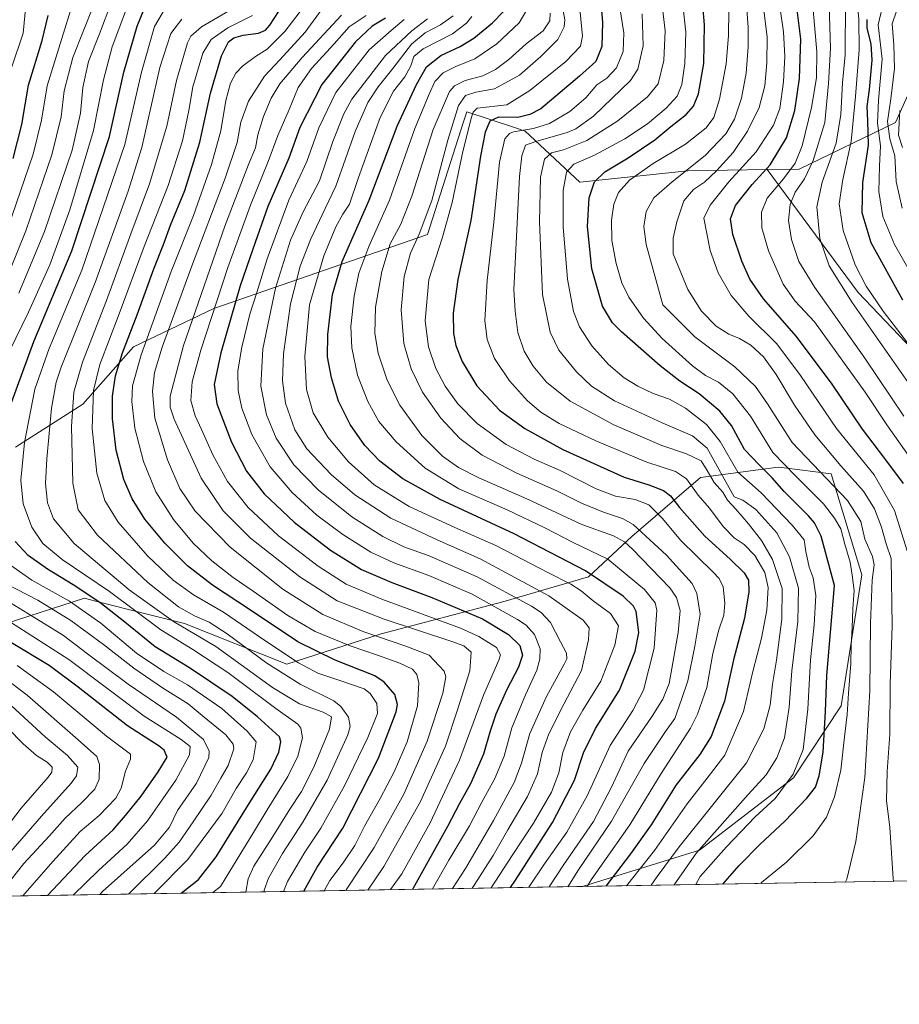
# Model space of a CAD drawing. Units: metres. Extents: x 613618 to 617049, y 4768705 to 4771076.
# Drawn here: x 616184 to 616530, y 4768705 to 4769092 of the extents above; entities that cross this region are included whole.
import ezdxf

# ---------------------------------------------------------------- set-up
doc = ezdxf.new("R2010")
doc.units = ezdxf.units.M
doc.header["$MEASUREMENT"] = 0
for name, color, linetype, lineweight in [('Arbolado forestal CxS', 92, 'Continuous', 0), ('Comarca CxS', 21, 'Continuous', 0), ('Comunidad Autónoma CxS', 142, 'Continuous', 0), ('Curva de nivel maestra', 30, 'Continuous', 30), ('Curva de nivel normal', 30, 'Continuous', 0), ('Espacio natural protegido CxS', 121, 'Continuous', 0), ('Matorral CxS', 135, 'Continuous', 0), ('Municipio CxS', 4, 'Continuous', 0), ('Pastizal CxS', 92, 'Continuous', 0), ('Provincia CxS', 1, 'Continuous', 0)]:
    doc.layers.add(name, color=color, linetype=linetype, lineweight=lineweight)

# ---------------------------------------------------------------- blocks, each defined once
blk = doc.blocks.new('*U8')
at = {"layer": 'Arbolado forestal CxS', "color": 92, "linetype": 'Continuous', "lineweight": 0}
for points in [[(616546.6609, 4769091.4989, 1074.0555), (616528.8309, 4769051.8593, 1062.6933), (616491.0027, 4769033.5197, 1030.5799), (616478.3055, 4769033.3327, 1023.5645), (616447.2001, 4769032.8739, 1008.6122), (616404.7216, 4769028.4383, 997.1683), (616383.1083, 4769048.4787, 978.6268), (616378.9409, 4769049.8681, 976.82), (616360.2001, 4769056.1155, 966.6698), (616358.7924, 4769051.7323, 966.8688), (616344.702, 4769007.8657, 965.7189), (616260.6811, 4768978.6849, 918.6662), (616229.155, 4768963.6119, 900.9913), (616209.1674, 4768941.0893, 891.7138), (616182.7465, 4768924.1875, 877.5676)], [(616170.395, 4768852.0219, 849.7808), (616209.7819, 4768864.6767, 873.9384), (616212.1832, 4768864.0665, 874.5004), (616214.7413, 4768863.4163, 875.2697), (616233.9169, 4768858.5449, 881.8475), (616249.1721, 4768854.6693, 886.9063), (616289.41, 4768838.7485, 893.53), (616326.5352, 4768850.6141, 912.0045), (616374.3618, 4768863.2683, 932.484), (616408.1215, 4768873.1105, 949.0037), (616425.1877, 4768889.0161, 962.4826), (616452.0872, 4768912.1729, 982.2689), (616482.6317, 4768916.2453, 1003.8164), (616485.038, 4768915.9489, 1004.7912), (616503.5615, 4768913.6679, 1011.8193), (616515.5771, 4768873.8343, 1006.729), (616507.4465, 4768822.2703, 1002.7456), (616488.7389, 4768793.9391, 994.4786), (616451.7685, 4768765.5609, 988.6692), (616405.7725, 4768751.2689, 967.6806), (615183.036, 4768730.6367, 941.3501)]]:
    blk.add_polyline3d(points, dxfattribs=at)

msp = doc.modelspace()

# ---------------------------------------------------------------- linework, layer by layer
at = {"layer": 'Arbolado forestal CxS', "color": 92, "linetype": 'Continuous', "lineweight": 0, "extrusion": (-0.479978, -0.008099, 0.877243), "elevation": -333634.2102, "flags": 128}
msp.add_lwpolyline([(-4757672.9993, 611703.7869), (-4757672.9993, 611190.7664)], dxfattribs=at)
at = {"layer": 'Arbolado forestal CxS', "color": 92, "linetype": 'Continuous', "lineweight": 0}
for points in [[(616502.4283, 4769204.5127, 1048.9677), (616490.4781, 4769177.3109, 1038.2118), (616512.4305, 4769142.4449, 1047.5167), (616520.715, 4769159.5191, 1057.2251), (616525.978, 4769161.7105, 1061.3288), (616537.5951, 4769166.5481, 1070.0591), (616541.1622, 4769159.4171, 1071.7381), (616541.3005, 4769159.1401, 1071.8114), (616551.6622, 4769138.4269, 1076.1834), (616546.6609, 4769091.4989, 1074.0555), (616528.8309, 4769051.8593, 1062.6933), (616491.0027, 4769033.5197, 1030.5799), (616478.3055, 4769033.3327, 1023.5645)], [(616478.3055, 4769033.3327, 1023.5645), (616447.2001, 4769032.8739, 1008.6122), (616404.7216, 4769028.4383, 997.1683), (616383.1083, 4769048.4787, 978.6268), (616378.9409, 4769049.8681, 976.82), (616360.2001, 4769056.1155, 966.6698), (616358.7924, 4769051.7323, 966.8688), (616344.702, 4769007.8657, 965.7189), (616260.6811, 4768978.6849, 918.6662), (616229.155, 4768963.6119, 900.9913), (616209.1674, 4768941.0893, 891.7138), (616182.7465, 4768924.1875, 877.5676)], [(616170.395, 4768852.0219, 849.7808), (616209.7819, 4768864.6767, 873.9384), (616212.1832, 4768864.0665, 874.5004), (616214.7413, 4768863.4163, 875.2697), (616233.9169, 4768858.5449, 881.8475), (616249.1721, 4768854.6693, 886.9063), (616289.41, 4768838.7485, 893.53), (616326.5352, 4768850.6141, 912.0045), (616374.3618, 4768863.2683, 932.484), (616408.1215, 4768873.1105, 949.0037), (616425.1877, 4768889.0161, 962.4826), (616452.0872, 4768912.1729, 982.2689), (616482.6317, 4768916.2453, 1003.8164), (616485.038, 4768915.9489, 1004.7912), (616503.5615, 4768913.6679, 1011.8193), (616515.5771, 4768873.8343, 1006.729), (616507.4465, 4768822.2703, 1002.7456), (616488.7389, 4768793.9391, 994.4786), (616451.7685, 4768765.5609, 988.6692), (616405.7729, 4768751.269, 967.6808)]]:
    msp.add_polyline3d(points, dxfattribs=at)
at = {"layer": 'Comarca CxS', "color": 21, "linetype": 'Continuous', "lineweight": 0}
msp.add_3dface([(617049.44, 4768762.13), (613656.6, 4768704.88), (613618.08, 4771018.44), (617009.75, 4771075.7)], dxfattribs=at)
at = {"layer": 'Comunidad Autónoma CxS', "color": 142, "linetype": 'Continuous', "lineweight": 0}
msp.add_3dface([(617049.44, 4768762.13), (613656.6, 4768704.88), (613618.08, 4771018.44), (617009.75, 4771075.7)], dxfattribs=at)
at = {"layer": 'Curva de nivel maestra', "color": 30, "linetype": 'Continuous', "lineweight": 30, "flags": 128}
for points, elevation in [([(616180.96, 4768941.3701), (616189.93, 4768965.7001), (616204.86, 4769001.3701), (616219.65, 4769046.4001), (616225.36, 4769071.7401), (616230.53, 4769089.8101), (616234.36, 4769099.1001)], 875), ([(616296.0697, 4768749.418), (616301.38, 4768758.8001), (616311.51, 4768774.1901), (616325.48, 4768801.7101), (616332.44, 4768819.9701), (616333, 4768822.8501), (616331.91, 4768826.7301), (616327.68, 4768831.6401), (616324.02, 4768834.1801), (616308.42, 4768840.2501), (616293.77, 4768847.5301), (616275.1, 4768859.9401), (616260.12, 4768869.7601), (616250.29, 4768877.4801), (616241.42, 4768886.3001), (616233.6, 4768895.8101), (616228.54, 4768903.8401), (616225.32, 4768911.3401), (616222.28, 4768922.9101), (616220.82, 4768935.2501), (616220.87, 4768944.1501), (616222.08, 4768952.1501), (616224.84, 4768961.3001), (616230.5, 4768976.1801), (616237.08, 4768994.2801), (616240.87, 4769003.9001), (616243.72, 4769011.4901), (616249.33, 4769025.1801), (616255.24, 4769044.1701), (616259.39, 4769063.4901), (616263.68, 4769078.1601), (616266.44, 4769083.6601), (616268.56, 4769085.2001), (616272.22, 4769086.2001), (616278.34, 4769087.0201), (616281.02, 4769088.2501), (616282.68, 4769090.1201), (616289.62, 4769100.7801)], 900), ([(616412.8, 4769100.6001), (616413.63, 4769091.3501), (616413.34, 4769081.7401), (616410.94, 4769075.9301), (616404.51, 4769070.1301), (616389.33, 4769057.3001), (616384.96, 4769055.0001), (616380.24, 4769053.8001), (616372.65, 4769053.9601), (616369.32, 4769052.4101), (616367.44, 4769048.0801), (616365.59, 4769038.6301), (616361.74, 4769013.2701), (616356.73, 4768990.1501), (616354.88, 4768976.8201), (616354.98, 4768968.8801), (616355.9, 4768964.1401), (616358.37, 4768957.8701), (616364.19, 4768948.3201), (616373.02, 4768938.7401), (616382.99, 4768931.4501), (616398.01, 4768923.1601), (616422.15, 4768912.3001), (616431.76, 4768909.2401), (616437.58, 4768907.0701), (616440.35, 4768905.0301), (616443.87, 4768900.3401), (616453.81, 4768889.0401), (616463.8, 4768880.0501), (616469.35, 4768874.7001), (616471, 4768871.8201), (616471.18, 4768867.2101), (616469.46, 4768856.8201), (616465.12, 4768840.4701), (616461.58, 4768824.1401), (616456.35, 4768810.2301), (616451.92, 4768803.1601), (616442.63, 4768791.2301), (616432.69, 4768775.5401), (616424.62, 4768764.0801), (616414.9143, 4768751.4234)], 975), ([(616377.4562, 4768750.7913), (616379.43, 4768753.7001), (616393.96, 4768776.4701), (616402.52, 4768793.1401), (616406.1, 4768803.8101), (616410.8, 4768813.4701), (616420.34, 4768828.4801), (616426.46, 4768843.8501), (616427.84, 4768851.2101), (616426.79, 4768859.4601), (616425.78, 4768861.5701), (616421.71, 4768865.5101), (616406.86, 4768875.4001), (616378.8, 4768889.9601), (616349.7, 4768903.5301), (616335.06, 4768911.7001), (616326.06, 4768918.6301), (616320.13, 4768924.7501), (616314.32, 4768932.9801), (616309.73, 4768942.2201), (616306.96, 4768951.4601), (616305.48, 4768959.6501), (616305.58, 4768968.4101), (616307.33, 4768984.1401), (616311.21, 4768997.1501), (616321.8, 4769021.3801), (616332.78, 4769050.4101), (616340.47, 4769066.7801), (616344.36, 4769073.8501), (616349.98, 4769078.1901), (616357.67, 4769081.8401), (616362.92, 4769085.0801), (616370.36, 4769091.1001), (616374.59, 4769095.5501)], 950), ([(616460.9061, 4768752.1994), (616467.33, 4768759.5001), (616475.66, 4768767.8701), (616485.33, 4768776.9001), (616494.02, 4768786.0201), (616497.32, 4768790.3401), (616498.8, 4768794.8101), (616500.34, 4768804.1401), (616501.34, 4768820.1401), (616501.9, 4768834.3101), (616504.89, 4768869.7001), (616499.66, 4768889.1501), (616496.97, 4768894.4101), (616494.67, 4768897.1501), (616485.07, 4768906.7301), (616480.36, 4768912.0501), (616475.26, 4768917.1801), (616469.44, 4768923.2401), (616464.33, 4768932.6801), (616459.69, 4768938.3201), (616451.58, 4768945.0901), (616444.02, 4768950.1001), (616436.26, 4768956.0801), (616421.01, 4768969.4601), (616417.55, 4768973.0601), (616413.58, 4768979.6101), (616409.46, 4768994.2801), (616407.63, 4769010.9001), (616408.34, 4769022.2001), (616410.41, 4769028.5501), (616414.48, 4769032.4701), (616423.66, 4769038.0001), (616434.13, 4769045.0401), (616440.53, 4769050.2801), (616446.49, 4769055.0001), (616449.44, 4769058.3701), (616451.41, 4769063.1601), (616453.47, 4769075.1601), (616453.73, 4769090.2701), (616453.02, 4769097.8901)], 1000), ([(616531.94, 4768909.8001), (616524.66, 4768919.7001), (616515.9, 4768931.1701), (616503.89, 4768948.9201), (616489.93, 4768967.6201), (616476.94, 4768982.4901), (616471.55, 4768990.1801), (616468.46, 4768997.3201), (616464.92, 4769007.7801), (616463.9, 4769013.9801), (616465.87, 4769019.1601), (616472.52, 4769027.4901), (616479.49, 4769035.1601), (616485.95, 4769045.8501), (616489.24, 4769056.5801), (616491.12, 4769069.1801), (616491.65, 4769084.6901), (616490.15, 4769096.2001)], 1025), ([(616181.77, 4769037.6601), (616185.13, 4769051.0801), (616187.8, 4769066.5201), (616193.12, 4769084.1001), (616195.53, 4769094.0001)], 850), ([(616328.18, 4769092.9201), (616322.96, 4769089.8301), (616316.37, 4769083.5701), (616303.18, 4769066.8101), (616294.58, 4769049.9001), (616290.18, 4769037.8301), (616281.97, 4769018.8801), (616275.99, 4769002.0301), (616271.09, 4768987.6501), (616263.48, 4768961.2801), (616260.86, 4768948.8401), (616261.93, 4768941.2101), (616267.63, 4768926.1201), (616273.58, 4768914.7401), (616280.54, 4768905.7001), (616292.34, 4768894.6001), (616306.64, 4768883.5401), (616318.74, 4768876.0001), (616330.69, 4768870.8501), (616346.51, 4768865.0001), (616366.38, 4768856.5301), (616376.66, 4768850.4301), (616381.06, 4768846.1401), (616382.1, 4768842.2401), (616380.55, 4768837.5901), (616375.86, 4768828.5101), (616371.68, 4768819.1101), (616369.26, 4768811.9101), (616366.8, 4768803.3501), (616361.69, 4768791.6801), (616357.33, 4768783.8501), (616352.68, 4768774.8101), (616338.98, 4768750.3201), (616338.847, 4768750.1398)], 925), ([(616517.59, 4769092.4201), (616517.56, 4769089.0501), (616519.11, 4769082.8701), (616519.51, 4769076.3701), (616518.48, 4769064.9301), (616517.51, 4769058.1401), (616517.79, 4769052.5701), (616518.12, 4769042.9501), (616515.85, 4769028.2301), (616515.64, 4769016.4601), (616519.17, 4769004.6601), (616531.66, 4768982.1401)], 1050), ([(616247.9059, 4768748.6053), (616254.65, 4768753.9601), (616261.62, 4768762.9701), (616275.27, 4768784.9301), (616283.18, 4768797.4701), (616286.33, 4768804.1401), (616287.07, 4768808.1401), (616286.56, 4768810.1401), (616277.84, 4768817.9601), (616267.92, 4768826.0701), (616251.17, 4768837.3401), (616237.68, 4768845.5101), (616225.75, 4768855.2401), (616215.82, 4768862.9801), (616205.42, 4768870.0101), (616195.29, 4768876.0501), (616187.72, 4768881.5401), (616182.62, 4768887.0201)], 875), ([(616195.2616, 4768747.717), (616210.07, 4768763.4701), (616221.08, 4768773.5601), (616225.92, 4768779.1701), (616232.13, 4768786.7901), (616238.78, 4768796.4001), (616242.3, 4768802.1001), (616241.18, 4768804.9401), (616239.25, 4768806.4901), (616226.73, 4768814.4701), (616207.34, 4768829.7301), (616195.94, 4768838.1601), (616181.15, 4768847.1601)], 850), ([(616195.2614, 4768747.7168), (616195.2616, 4768747.717)], 850)]:
    msp.add_lwpolyline(points, dxfattribs=dict(at, elevation=elevation))
at = {"layer": 'Curva de nivel normal', "color": 30, "linetype": 'Continuous', "lineweight": 0, "flags": 128}
for points, elevation in [([(616411.58, 4769287.78), (616438.88, 4769267.49), (616462.54, 4769251.71), (616480.83, 4769240.33), (616487.14, 4769235.31), (616490.8, 4769229.57), (616493.93, 4769218.16), (616497.79, 4769190.56), (616503.09, 4769160.42), (616509.68, 4769134.38), (616513.46, 4769112.98), (616514.08, 4769103.78), (616513.74, 4769099.51), (616514.4, 4769092.55), (616514.61, 4769080.44), (616513.11, 4769062.16), (616511.45, 4769044.42), (616508.15, 4769029.49), (616506.67, 4769019.86), (616508.31, 4769009.32), (616513.03, 4768995.85), (616517.3, 4768987.45), (616524.06, 4768977.64), (616536.2, 4768961.72)], 1045), ([(616528.0555, 4768753.3324), (616527.87, 4768754.43), (616526.62, 4768774.41), (616525.36, 4768785.06), (616525.58, 4768796.49), (616526.66, 4768811.14), (616526.77, 4768830.9), (616527.48, 4768853.76), (616527.14, 4768880.28), (616525.23, 4768886.05), (616523.33, 4768892.58), (616520.65, 4768899.85), (616516.27, 4768906.84), (616507.28, 4768916.76), (616497.11, 4768928.93), (616489.1, 4768940.6), (616481.88, 4768952.75), (616476.86, 4768959.7), (616471.93, 4768964.25), (616467.42, 4768966.89), (616463.23, 4768968.54), (616458.31, 4768971.8), (616452.59, 4768977.6), (616447.16, 4768986.16), (616441.35, 4769000.17), (616441.45, 4769006.4), (616442.81, 4769012.82), (616445.58, 4769021.1), (616449.41, 4769025.58), (616453.74, 4769028.43), (616458.41, 4769032.81), (616464.97, 4769040.09), (616470.63, 4769048.48), (616475.16, 4769057.83), (616477.41, 4769066.33), (616478.29, 4769075.4), (616478.34, 4769085.5), (616475.41, 4769110.08)], 1015), ([(616184.04, 4768984.74), (616194.05, 4769009.01), (616204.96, 4769041.06), (616208.31, 4769055.56), (616209.12, 4769065.63), (616211.46, 4769075.91), (616215.76, 4769086.79), (616220.65, 4769099.63)], 865), ([(616304.0574, 4768749.5525), (616306.34, 4768753.56), (616311.62, 4768760.6), (616316.23, 4768767.37), (616320.02, 4768775.03), (616326.14, 4768785.81), (616331.62, 4768796.39), (616336.74, 4768808.18), (616340.87, 4768822.35), (616341.36, 4768831.34), (616340.52, 4768834.67), (616338.84, 4768836.81), (616333.86, 4768839.06), (616325.1, 4768842.32), (616314.28, 4768846), (616300.51, 4768851.62), (616289.77, 4768857.88), (616276.21, 4768867.48), (616268.31, 4768872.87), (616259.88, 4768879.41), (616252.61, 4768886.36), (616244.84, 4768895.68), (616237.93, 4768906.51), (616233.02, 4768918.51), (616229.69, 4768931.61), (616228.46, 4768942.1), (616228.67, 4768948.3), (616232.14, 4768960.41), (616243.93, 4768993.19), (616252.7, 4769015.28), (616259.74, 4769035.32), (616263.4, 4769048.66), (616265.37, 4769060.58), (616267.32, 4769067.42), (616269.32, 4769071.28), (616272.01, 4769074.02), (616277.09, 4769077.81), (616281.74, 4769080.74), (616288.67, 4769087.7), (616298.99, 4769101.29)], 905), ([(616399.8986, 4768751.1697), (616404.1, 4768757.86), (616417.12, 4768776.93), (616430.03, 4768799.69), (616438.36, 4768812.23), (616441.99, 4768817.33), (616444.73, 4768824.81), (616447.17, 4768832.14), (616449.9, 4768845.79), (616452.04, 4768858.36), (616450.71, 4768866.57), (616448.85, 4768870.49), (616438.8, 4768881.68), (616425.66, 4768893.7), (616421.45, 4768896.02), (616414, 4768898.52), (616405.33, 4768902.04), (616395.63, 4768906.9), (616379.85, 4768913.89), (616366.28, 4768920.98), (616357.46, 4768927.53), (616350.04, 4768935.57), (616342.85, 4768945.75), (616338.28, 4768954.96), (616335.51, 4768964.9), (616334.4, 4768978.14), (616335.52, 4768991.27), (616338.12, 4769000.44), (616341.54, 4769007.9), (616346.41, 4769021.25), (616352.76, 4769044.93), (616356.99, 4769058.59), (616359.65, 4769062.53), (616363.83, 4769063.76), (616371.05, 4769065.12), (616380.98, 4769070.49), (616389.36, 4769077.83), (616396.05, 4769084.49), (616398.48, 4769089.56), (616398.75, 4769092.33), (616397.33, 4769100.16)], 965), ([(616404.46, 4769099.29), (616405.68, 4769085.91), (616404.92, 4769081.88), (616399.12, 4769075.85), (616385.07, 4769064.42), (616375.99, 4769058.83), (616364.35, 4769057.46), (616362.71, 4769055.9), (616362.08, 4769054.01), (616358.72, 4769040.49), (616354.51, 4769020.46), (616350.62, 4769006.71), (616345.28, 4768990.14), (616343.8, 4768973.81), (616345.1, 4768963.6), (616347.97, 4768955.13), (616351.66, 4768948.16), (616356.73, 4768941.16), (616364.25, 4768933.46), (616375.65, 4768925.22), (616386.73, 4768919.45), (616396.98, 4768914.96), (616411.1, 4768907.67), (616418.74, 4768904.82), (616426.46, 4768903.54), (616431.76, 4768901.48), (616437.17, 4768895.99), (616444.34, 4768887.49), (616457.09, 4768874.9), (616459.46, 4768872.39), (616461.09, 4768869.14), (616461.76, 4768862.79), (616461.3, 4768857.95), (616459.3, 4768852.3), (616456.98, 4768842.92), (616454.58, 4768829.59), (616450.96, 4768819.07), (616448.16, 4768813.49), (616436.66, 4768795.67), (616424.35, 4768775.55), (616409.08, 4768753.88), (616407.5491, 4768751.2988)], 970), ([(616419.47, 4769102.88), (616422.01, 4769087.18), (616421.71, 4769079.76), (616419.13, 4769073.33), (616415.33, 4769069.33), (616411.33, 4769066.69), (616407, 4769061.6), (616400.76, 4769056.18), (616392.72, 4769051.44), (616386.42, 4769049.5), (616378.63, 4769048.15), (616376.99, 4769047.52), (616375.19, 4769045.49), (616373.12, 4769036.32), (616370.79, 4769012.62), (616368.19, 4768989.74), (616367.33, 4768974), (616368.22, 4768966.43), (616371.05, 4768958.99), (616376.96, 4768950.22), (616384.06, 4768942.34), (616389.34, 4768937.83), (616396.52, 4768933.5), (616410.97, 4768926.56), (616431.03, 4768918.25), (616442.25, 4768914.54), (616446.57, 4768911.72), (616451.21, 4768905.17), (616455.68, 4768900.06), (616461, 4768892.94), (616465.35, 4768888.48), (616469.36, 4768885.8), (616473.58, 4768881.48), (616477.51, 4768874.76), (616478.8, 4768868.96), (616478.21, 4768859.97), (616476.19, 4768848.96), (616472.78, 4768835.82), (616469.08, 4768820.1), (616461.72, 4768802.89), (616454.83, 4768793.88), (616446.96, 4768783.81), (616434.06, 4768765.47), (616422.9812, 4768751.5592)], 980), ([(616436.7, 4769101.52), (616438.3, 4769087.99), (616437.76, 4769076.33), (616435.46, 4769067.16), (616431.33, 4769061.96), (616419.62, 4769052.51), (616407.49, 4769044.86), (616398.29, 4769041.17), (616393.52, 4769039.96), (616390.72, 4769037.47), (616389.26, 4769030.36), (616388.83, 4769012.79), (616390.02, 4768984.15), (616392.96, 4768969.32), (616396.42, 4768962.26), (616403.39, 4768953.74), (616409.31, 4768948.12), (616418.3, 4768942.31), (616437.08, 4768933.65), (616448.99, 4768928.54), (616454.77, 4768923.79), (616465.33, 4768904.52), (616468.76, 4768903.27), (616473.95, 4768899.54), (616482.11, 4768890.35), (616487.16, 4768880.94), (616490.7, 4768868.68), (616490.41, 4768855.46), (616488.11, 4768836.05), (616487.03, 4768821.86), (616485.21, 4768809.68), (616482.23, 4768801.86), (616477.92, 4768795.14), (616470.87, 4768787.47), (616450.53, 4768764.45), (616441.7953, 4768751.8767)], 990), ([(616533.5, 4768883.31), (616528.47, 4768899.2), (616520.4, 4768913.2), (616505.67, 4768931.49), (616491.5, 4768952.35), (616482.2, 4768964.82), (616471.16, 4768975.68), (616464.26, 4768983.75), (616459.1, 4768992.78), (616455.96, 4769001.52), (616453.42, 4769014.24), (616455.95, 4769019.35), (616463.25, 4769028.47), (616474.08, 4769040.29), (616480.89, 4769050.82), (616483.31, 4769057.45), (616484.78, 4769067.84), (616485.34, 4769077.91), (616484.78, 4769087.52), (616482.78, 4769101.22)], 1020), ([(616496.19, 4769099.27), (616497.84, 4769079.71), (616497.72, 4769069.47), (616495.84, 4769057.83), (616492.16, 4769042.66), (616489.32, 4769035.84), (616484.73, 4769029.78), (616478.43, 4769022.14), (616476.17, 4769016.54), (616476.27, 4769010.42), (616478.88, 4769001.37), (616484.71, 4768988.2), (616489.43, 4768981.58), (616496.96, 4768973.44), (616516.88, 4768945.78), (616525.41, 4768932.97), (616534.83, 4768919.57)], 1030), ([(616502.6, 4769102.16), (616503.28, 4769081.13), (616502.55, 4769067.2), (616501, 4769051.93), (616496.52, 4769036.88), (616493.02, 4769029.77), (616489.33, 4769024.45), (616487.4, 4769019.68), (616486.8, 4769013.3), (616487.99, 4769005.88), (616490.77, 4768997.18), (616497.06, 4768986.94), (616516.72, 4768959.2), (616532.17, 4768936.31)], 1035), ([(616534.76, 4768948.22), (616511.75, 4768981.02), (616502.78, 4768995.52), (616499.1, 4769006.25), (616497.86, 4769018.75), (616499.99, 4769028.39), (616505.52, 4769043.71), (616507.4, 4769055.05), (616507.99, 4769067.52), (616509.09, 4769078.52), (616509.19, 4769099.48)], 1040), ([(616524.31, 4769099.74), (616522.09, 4769090.37), (616523.62, 4769076.78), (616522.18, 4769060.66), (616521.82, 4769051.56), (616522.97, 4769042.68), (616522.52, 4769034.66), (616522.32, 4769024.72), (616523.86, 4769014.91), (616528.41, 4769003.82), (616544.06, 4768976.63)], 1055), ([(616177.23, 4768985.52), (616186.79, 4769009.25), (616197.04, 4769039.2), (616200.65, 4769054.1), (616201.78, 4769064.36), (616205.3, 4769077.48), (616213.44, 4769097.95)], 860), ([(616179.7, 4769010.32), (616189.66, 4769039.4), (616192.97, 4769052.79), (616195.2, 4769066.37), (616200.87, 4769084.89), (616205, 4769098.06)], 855), ([(616180.34, 4768961.85), (616187.83, 4768977.3), (616196.26, 4768995.85), (616204.07, 4769017.48), (616213.44, 4769048.8), (616217.28, 4769068.71), (616220.77, 4769081.69), (616226.5, 4769097.05)], 870), ([(616181.23, 4769073.74), (616185.66, 4769087), (616186.77, 4769097.95)], 845), ([(616260.3019, 4768748.8142), (616263.33, 4768751.24), (616269.85, 4768761.98), (616275.86, 4768771.81), (616281.69, 4768781.47), (616289.76, 4768794.47), (616293.7, 4768802.47), (616295.54, 4768809.7), (616294.92, 4768813.6), (616293.81, 4768815.15), (616285.06, 4768821.22), (616266.25, 4768835.4), (616252.43, 4768844.49), (616239.85, 4768852.28), (616219.65, 4768867.38), (616201.05, 4768879.89), (616193.38, 4768886.22), (616189.13, 4768892.66), (616185.73, 4768901.78), (616184.82, 4768911.15), (616186.22, 4768926), (616190.32, 4768946.9), (616196, 4768963), (616208.81, 4768993.74), (616225.75, 4769043.17), (616232.32, 4769071.75), (616237.41, 4769089.7), (616241.73, 4769097.01)], 880), ([(616280.493, 4768749.1549), (616280.56, 4768749.82), (616282.2, 4768754.57), (616287.75, 4768764.26), (616295.67, 4768776.5), (616305.28, 4768793.06), (616313.36, 4768810.98), (616314.33, 4768814.25), (616313.73, 4768817.91), (616310.71, 4768822.08), (616307.88, 4768824.36), (616294.72, 4768830.87), (616281.5, 4768839.08), (616265.92, 4768850.62), (616258.91, 4768855.2), (616253.08, 4768857.75), (616246.84, 4768861.33), (616234.7, 4768870.86), (616214.98, 4768889.49), (616207.28, 4768899.51), (616205.19, 4768909.91), (616204.68, 4768932.2), (616205.69, 4768945.71), (616209.1, 4768957.57), (616218.52, 4768981.8), (616228.12, 4769008.02), (616235.41, 4769027.69), (616242.26, 4769050.44), (616245.96, 4769068.47), (616250.35, 4769083.2), (616251.62, 4769085.85), (616255.89, 4769089.47), (616268.42, 4769096.84)], 890), ([(616312.6483, 4768749.6975), (616312.99, 4768750.26), (616323.77, 4768766.56), (616335.39, 4768787.62), (616344.61, 4768808.47), (616350.74, 4768827.38), (616351.92, 4768833.76), (616351.32, 4768835.94), (616345.36, 4768842.28), (616336.22, 4768845.78), (616319.75, 4768851.44), (616303.55, 4768858.25), (616287.89, 4768868.26), (616267.15, 4768884.75), (616253.35, 4768898.9), (616247.3, 4768907.84), (616242.42, 4768919.13), (616237.54, 4768935.53), (616236.57, 4768946.02), (616237.38, 4768953.48), (616240.45, 4768963.48), (616251.9, 4768995.03), (616265.14, 4769030), (616269.86, 4769044.04), (616271.32, 4769052.03), (616274.28, 4769060.22), (616280.65, 4769070.18), (616286.65, 4769076.54), (616296.65, 4769087.4), (616304.32, 4769098.1)], 910), ([(616383.82, 4769096.26), (616380.83, 4769091.16), (616371.98, 4769082.88), (616363.36, 4769077), (616355.89, 4769073.95), (616350.91, 4769071.39), (616347.61, 4769068.06), (616345.42, 4769063.08), (616339.77, 4769049.48), (616329.8, 4769021.37), (616321.71, 4769003.14), (616317.77, 4768992.58), (616315.88, 4768983.53), (616314.63, 4768971.58), (616315.02, 4768963.15), (616317.26, 4768952.39), (616321.24, 4768942.1), (616325.63, 4768934.18), (616332.46, 4768926.24), (616343.89, 4768915.87), (616357.1, 4768907.77), (616376.04, 4768899.49), (616390.9, 4768892.35), (616402.03, 4768886.57), (616415.74, 4768880.06), (616430.16, 4768868.11), (616434.33, 4768862.92), (616434.98, 4768860.03), (616433.91, 4768845), (616429.69, 4768828.56), (616425.54, 4768820.44), (616416.62, 4768806.67), (616407.54, 4768786.94), (616399.59, 4768772.67), (616390.77, 4768760.17), (616384.6269, 4768750.912)], 955), ([(616450.3571, 4768752.0212), (616452.06, 4768755.17), (616462.4, 4768766.81), (616473.59, 4768778.59), (616481.53, 4768785.93), (616488.57, 4768795.5), (616492.51, 4768805.11), (616494.4, 4768821.05), (616495.45, 4768840.47), (616496.84, 4768854.23), (616497.5, 4768865.7), (616496.47, 4768872.68), (616494.93, 4768876.92), (616493.56, 4768883.12), (616492.88, 4768887.62), (616488.23, 4768893.38), (616475.99, 4768906.15), (616466.81, 4768914.3), (616459.83, 4768926.32), (616454.56, 4768933.08), (616446.21, 4768939.5), (616439.94, 4768942.95), (616433.47, 4768945.26), (616427.43, 4768948.08), (616422.09, 4768951.46), (616415.96, 4768956.62), (616409.44, 4768964.02), (616404.58, 4768971.45), (616402.21, 4768977.48), (616399.81, 4768990.24), (616398.16, 4769010.82), (616398.18, 4769025.08), (616399.44, 4769032.38), (616402.36, 4769035.44), (616410.47, 4769039.08), (616422.36, 4769045.4), (616431.33, 4769051.41), (616438.66, 4769057.56), (616442.9, 4769062.31), (616444.76, 4769066.88), (616445.99, 4769075.16), (616446.36, 4769087.49), (616445.2, 4769098.16)], 995), ([(616463.24, 4769095.94), (616463.2, 4769086.16), (616462.26, 4769075), (616459.56, 4769061.03), (616457.33, 4769053.8), (616454.33, 4769049.75), (616446.21, 4769043.42), (616433.5, 4769035.72), (616424.22, 4769029.22), (616419.83, 4769024.29), (616418.06, 4769019.75), (616417.1, 4769013.47), (616417.28, 4769005.51), (616418.92, 4768996.42), (616421.17, 4768988.82), (616424.01, 4768983.15), (616429.75, 4768974.84), (616437.11, 4768966.89), (616449.04, 4768956.17), (616454.14, 4768952.29), (616459.22, 4768949.71), (616464.92, 4768945.08), (616471.81, 4768936.3), (616480.66, 4768921.99), (616489.46, 4768912.78), (616500.59, 4768901.82), (616504.9, 4768896.21), (616507.35, 4768892.04), (616508.96, 4768885.89), (616511.02, 4768878.89), (616511.84, 4768873.77), (616512.59, 4768867.68), (616512.1, 4768860.57), (616511.83, 4768852.98), (616511.4, 4768846.21), (616511.29, 4768838.96), (616510.38, 4768827.31), (616509.88, 4768818.89), (616508.76, 4768810.2), (616507.33, 4768797.04), (616504.86, 4768786.47), (616501.66, 4768778.47), (616496.48, 4768771.14), (616486.02, 4768760.81), (616476.2, 4768752.75), (616475.9287, 4768752.4527)], 1005), ([(616470.34, 4769096.31), (616470.84, 4769089.38), (616470.93, 4769081.6), (616470.15, 4769071.36), (616468.22, 4769061.44), (616465.46, 4769053.22), (616462.14, 4769047.42), (616453.95, 4769038.87), (616441, 4769028.6), (616433.83, 4769022.18), (616430.74, 4769016.89), (616429.89, 4769010.92), (616430.79, 4769003.88), (616437.36, 4768980.15), (616449.9, 4768967.57), (616465.6, 4768955.73), (616473.74, 4768948.06), (616478.56, 4768941.19), (616488.23, 4768925.98), (616510.01, 4768903.1), (616515.16, 4768894.83), (616516.82, 4768887.9), (616519.77, 4768881.15), (616520.45, 4768877.81), (616519.65, 4768871.81), (616518.99, 4768854.75), (616518.7, 4768828.23), (616516.83, 4768794.08), (616513.18, 4768768.95), (616509.65, 4768754.14), (616509.236, 4768753.0148)], 1010), ([(616529.2, 4769095.72), (616527.49, 4769090.75), (616528.23, 4769082.39), (616528.42, 4769073.16), (616527.07, 4769061.16), (616525.68, 4769052.34), (616526.62, 4769045.49), (616528.55, 4769038.79), (616529.08, 4769028.7), (616531.49, 4769018.17)], 1060), ([(616273.3265, 4768749.034), (616274.21, 4768754.24), (616276.46, 4768759.19), (616283.32, 4768769.83), (616290.64, 4768781.73), (616295.25, 4768788.68), (616300.01, 4768798.26), (616306.16, 4768813.17), (616307.04, 4768818.03), (616303.66, 4768819.86), (616294.38, 4768823.18), (616283.83, 4768829.58), (616261.44, 4768845.63), (616244.9, 4768855.5), (616227.37, 4768867.96), (616205.71, 4768886.24), (616197.6, 4768895.88), (616195.26, 4768902.28), (616194.53, 4768909.76), (616195.02, 4768919.48), (616196.9, 4768939.48), (616198.73, 4768949.76), (616200.71, 4768955.66), (616214, 4768988.88), (616227.02, 4769024.91), (616232.42, 4769042.01), (616239.5, 4769073.49), (616243.81, 4769086.91), (616248.1, 4769092.5)], 885), ([(616288.0768, 4768749.2829), (616289.7, 4768753.26), (616296.49, 4768764.81), (616302.8, 4768774.14), (616312.07, 4768790.81), (616321.29, 4768809.84), (616325.03, 4768819.31), (616324.81, 4768823.3), (616322.15, 4768827.14), (616319.81, 4768829.02), (616309.93, 4768832.49), (616301.67, 4768835.25), (616294.05, 4768839.26), (616280.71, 4768848.08), (616264.57, 4768859.19), (616252.71, 4768866), (616244.73, 4768871.74), (616234.66, 4768881.34), (616223.1, 4768894.62), (616217.83, 4768903.13), (616214.73, 4768913.89), (616212.88, 4768931.48), (616213.36, 4768946.48), (616215.82, 4768956.68), (616223.52, 4768976.56), (616233.34, 4769003.14), (616242.69, 4769027.14), (616248.32, 4769044.72), (616250.94, 4769056.59), (616252.44, 4769065.97), (616256.36, 4769079.22), (616259.66, 4769084.57), (616266.26, 4769089.08), (616275.87, 4769093.96)], 895), ([(616321.2295, 4768749.8423), (616327.57, 4768759.16), (616342.05, 4768784.63), (616351.79, 4768806.43), (616356.64, 4768821.14), (616361.47, 4768836.14), (616361.99, 4768843.47), (616359.03, 4768845.9), (616354.34, 4768847.66), (616327.68, 4768856.42), (616309.21, 4768863.7), (616294.5, 4768873.16), (616275.08, 4768888.35), (616264.39, 4768899.09), (616255.67, 4768911.93), (616245.1, 4768935.17), (616243.51, 4768939.86), (616243.58, 4768944.16), (616248.8, 4768964.14), (616265.03, 4769011.1), (616274.31, 4769035.39), (616277.04, 4769041.87), (616278, 4769046.97), (616280.22, 4769054.22), (616283.3, 4769061.49), (616286.7, 4769067.08), (616295.45, 4769077.49), (616310.95, 4769094.08)], 915), ([(616330.1734, 4768749.9932), (616334.64, 4768756.27), (616345.81, 4768776.34), (616357.36, 4768800.97), (616366.84, 4768826.47), (616372.86, 4768840.35), (616373.48, 4768842.39), (616371.89, 4768845.25), (616364.89, 4768849.68), (616357.76, 4768852.92), (616326.81, 4768864.3), (616312.7, 4768870.19), (616301.77, 4768877.26), (616286.11, 4768889.28), (616274.2, 4768900.37), (616266.15, 4768910.64), (616260.31, 4768921.14), (616255.9, 4768931.08), (616253.31, 4768936.51), (616251.72, 4768942.48), (616252.17, 4768949.86), (616255.58, 4768962.33), (616266.19, 4768994.83), (616275.1, 4769019.36), (616282.08, 4769036.48), (616285.88, 4769046.78), (616290.3, 4769057.06), (616293.92, 4769065.72), (616299.07, 4769073.11), (616308.07, 4769082.88), (616313.98, 4769089.49), (616320.64, 4769094)], 920), ([(616335.58, 4769092.41), (616330.44, 4769088.04), (616321.83, 4769080.45), (616308.67, 4769063.65), (616302.03, 4769049.83), (616297.3, 4769036.49), (616290.24, 4769021.35), (616281.71, 4768998.26), (616277.62, 4768985.01), (616274.92, 4768976.48), (616271.67, 4768963.48), (616270.09, 4768954.15), (616270.3, 4768946.48), (616271.78, 4768939.41), (616275.64, 4768929.12), (616282.91, 4768916.43), (616291.49, 4768906.23), (616301.25, 4768897.4), (616311.45, 4768889.74), (616322.41, 4768882.8), (616331.51, 4768878.65), (616345.33, 4768873.65), (616362.29, 4768866.23), (616380.22, 4768856.31), (616383.53, 4768854.11), (616386.87, 4768850.46), (616389.01, 4768844.77), (616388.99, 4768840.88), (616387.73, 4768836.37), (616383.29, 4768826.65), (616377.88, 4768813.63), (616374.92, 4768802.57), (616371.25, 4768793.78), (616366.17, 4768784.47), (616361.25, 4768775.14), (616353.18, 4768761.63), (616346.7372, 4768750.2727)], 930), ([(616354.6072, 4768750.4055), (616359.65, 4768758.33), (616370.77, 4768777.22), (616378.83, 4768792.15), (616381.78, 4768799.81), (616384.96, 4768811.47), (616391.51, 4768826.07), (616398.51, 4768838.68), (616399.5, 4768840.81), (616399.46, 4768843.02), (616397.04, 4768847.56), (616393.14, 4768855.17), (616389.47, 4768859.07), (616385.62, 4768861.58), (616364.34, 4768873.09), (616345.39, 4768881.31), (616335.47, 4768884.9), (616327.2, 4768888.92), (616315.05, 4768896.74), (616301.78, 4768907.27), (616292.22, 4768917.2), (616285.18, 4768927.6), (616281.48, 4768936.82), (616279.16, 4768948.15), (616279.94, 4768962.82), (616285.02, 4768986.68), (616290.92, 4769005.61), (616295.9, 4769016.72), (616302.33, 4769028.88), (616307.57, 4769044.42), (616311.81, 4769055.35), (616314.95, 4769061.13), (616328.17, 4769078.31), (616338.62, 4769087.97), (616344.74, 4769092.72)], 935), ([(616354.91, 4769093.81), (616349.93, 4769090.32), (616343.8, 4769087.14), (616338.45, 4769082.66), (616331.1, 4769073.1), (616325.3, 4769065.92), (616321.26, 4769059.7), (616316.32, 4769048.3), (616308.65, 4769026.78), (616304.46, 4769017.98), (616298.84, 4769006.09), (616294.69, 4768995.3), (616290.84, 4768980.48), (616288.11, 4768960.85), (616287.66, 4768950.28), (616288.94, 4768941.44), (616292.61, 4768930.94), (616297.27, 4768923.44), (616306.84, 4768913.34), (616316.15, 4768905.31), (616330.29, 4768896.12), (616348.51, 4768887.67), (616365.52, 4768880.2), (616392.43, 4768865.63), (616406.04, 4768856.04), (616408.41, 4768853.04), (616408.09, 4768848.34), (616405.3, 4768836.26), (616398.38, 4768822.95), (616392.48, 4768811.34), (616389.88, 4768803.95), (616388.02, 4768795.51), (616384.14, 4768786.65), (616376.34, 4768773.48), (616370.64, 4768763.47), (616363.34, 4768752.14), (616362.3289, 4768750.5358)], 940), ([(616369.8259, 4768750.6623), (616378.08, 4768763.47), (616386.51, 4768776.14), (616393.48, 4768788.34), (616396.44, 4768795.95), (616398.03, 4768804.01), (616400.96, 4768812.14), (616405.84, 4768820.63), (616412.98, 4768832.08), (616418.5, 4768846.25), (616419.88, 4768853.86), (616416.74, 4768858.68), (616409.9, 4768863.71), (616405.18, 4768867.65), (616401.11, 4768870.25), (616392.35, 4768874.63), (616371.67, 4768885.38), (616355.51, 4768892.48), (616337.48, 4768900.83), (616323.8, 4768909.35), (616313.64, 4768918.29), (616305.57, 4768928.12), (616299.82, 4768937.66), (616297.13, 4768946.84), (616296.53, 4768959.74), (616298.34, 4768980.15), (616303.93, 4768999.4), (616308.76, 4769010.78), (616311.46, 4769015.8), (616314.01, 4769019.69), (616317.64, 4769030.3), (616326.16, 4769053.83), (616331.33, 4769064.16), (616335.83, 4769069.83), (616338.15, 4769074.16), (616339.42, 4769077.83), (616343.07, 4769080.83), (616354.55, 4769086.83), (616360.07, 4769090.95), (616362.23, 4769093.64)], 945), ([(616393.06, 4769094.92), (616392.86, 4769091.85), (616390.29, 4769088), (616383.51, 4769082.83), (616376.73, 4769076.73), (616371.46, 4769072.76), (616366.48, 4769070.3), (616359.61, 4769068.4), (616355.36, 4769066.25), (616353.41, 4769064.13), (616347.01, 4769049.14), (616338.6, 4769022.92), (616334.3, 4769011.9), (616330.13, 4769004.16), (616326.76, 4768993.24), (616324.25, 4768979.15), (616324.09, 4768968.82), (616325.39, 4768961.09), (616328.9, 4768950.47), (616333.82, 4768940.65), (616342.56, 4768928.72), (616350.72, 4768920.55), (616356.92, 4768916.08), (616364.92, 4768912.1), (616383.84, 4768903.73), (616405.42, 4768893.71), (616417.87, 4768889.17), (616422.22, 4768886.84), (616425.39, 4768884.03), (616440.03, 4768868.78), (616442.71, 4768864.98), (616444.12, 4768859.84), (616443.34, 4768851.14), (616441.2, 4768839.27), (616439.78, 4768831.08), (616437.36, 4768824.91), (616433.13, 4768818.22), (616423.75, 4768804.44), (616417.13, 4768790.33), (616410.09, 4768776.77), (616398.4, 4768759.9), (616392.6503, 4768751.0474)], 960), ([(616429.22, 4769094.68), (616429.58, 4769082), (616427.45, 4769072.83), (616424.57, 4769068.43), (616410.04, 4769054.36), (616403.11, 4769049.44), (616399.7, 4769047.96), (616387.43, 4769044.4), (616383.26, 4769042.96), (616381.89, 4769038.75), (616381.01, 4769030.67), (616378.78, 4768986.15), (616379.24, 4768977.6), (616380.3, 4768969.19), (616382.81, 4768961.85), (616386.32, 4768955.98), (616391.54, 4768949.64), (616400.94, 4768942.16), (616418, 4768932.91), (616436.92, 4768924.8), (616446.7, 4768921.55), (616452.45, 4768918.78), (616454.76, 4768914.99), (616457.54, 4768910.16), (616460.93, 4768906.36), (616462.81, 4768903.21), (616466.1, 4768899.66), (616470.98, 4768894), (616476.16, 4768887.38), (616480.47, 4768879.95), (616484.22, 4768868.5), (616484.19, 4768856.44), (616482.09, 4768840.31), (616480.5, 4768830.88), (616479.49, 4768822.56), (616477.1, 4768813.3), (616470.19, 4768799.85), (616443.75, 4768766.81), (616435.11, 4768755.16), (616432.7052, 4768751.7233)], 985), ([(616531.57, 4769041.99), (616529.99, 4769046.89), (616530.54, 4769056.58)], 1065), ([(616237.2114, 4768748.4246), (616250.46, 4768761.8), (616263.99, 4768780.14), (616269.48, 4768789.81), (616273.61, 4768796), (616276.21, 4768801.14), (616277.34, 4768808.16), (616273.79, 4768812.42), (616263.88, 4768821.26), (616250.33, 4768830.58), (616240.98, 4768835.88), (616230.3, 4768843.11), (616216.27, 4768854.86), (616203.99, 4768863.46), (616189.08, 4768871.74), (616179.46, 4768878.63)], 870), ([(616227.1033, 4768748.254), (616241.41, 4768762.35), (616247.12, 4768768.72), (616252.59, 4768776.63), (616259.66, 4768787.14), (616263.48, 4768793.81), (616266.34, 4768798.81), (616268.53, 4768805.47), (616268.26, 4768807.3), (616265.39, 4768810.88), (616256.94, 4768817.86), (616250.63, 4768823.12), (616240.46, 4768829.39), (616229.2, 4768837.11), (616217.36, 4768846.44), (616204.51, 4768855.86), (616191.52, 4768863.9), (616179.08, 4768870.32)], 865), ([(616215.8328, 4768748.0638), (616216.96, 4768749.22), (616237.31, 4768767.51), (616243.3, 4768774.54), (616246.48, 4768781.13), (616253.9, 4768791.92), (616258.72, 4768802), (616258.85, 4768804.53), (616256.58, 4768809.07), (616246.06, 4768817.89), (616226.98, 4768830.81), (616210.97, 4768842.8), (616201.57, 4768850.07), (616189.26, 4768857.6), (616177.38, 4768864.92)], 860), ([(616205.4209, 4768747.8881), (616215.29, 4768757.56), (616226.67, 4768767.87), (616234.65, 4768777.12), (616245.76, 4768793.12), (616251.16, 4768802.99), (616251.35, 4768806.39), (616247.81, 4768809.04), (616233.34, 4768818.29), (616203.64, 4768840.62), (616180.76, 4768855.3)], 855), ([(616185.6273, 4768747.5542), (616197.36, 4768761.13), (616208.15, 4768772.88), (616215.55, 4768779.24), (616222.13, 4768786), (616224.25, 4768789.98), (616225.95, 4768796.58), (616227.94, 4768801.39), (616227.94, 4768803.37), (616218.47, 4768810.46), (616197.64, 4768827.8), (616183.31, 4768838.17)], 845), ([(616175.83, 4768747.68), (616185.94, 4768760.31), (616195.98, 4768771.1), (616202.26, 4768778.14), (616208.7, 4768784.14), (616213.87, 4768789.55), (616215.59, 4768793.45), (616215.72, 4768799.22), (616214.63, 4768802.38), (616207.29, 4768808.93), (616187.22, 4768826.52), (616181.19, 4768831.1)], 840), ([(616180.81, 4768765.02), (616192.93, 4768778.97), (616204.59, 4768791.96), (616206.64, 4768794.83), (616207.22, 4768798.21), (616203.13, 4768802.82), (616194.37, 4768810.13), (616180.98, 4768822.53)], 835), ([(616170.49, 4768763.29), (616184.98, 4768782.07), (616195.59, 4768794.29), (616196.95, 4768796.26), (616197.08, 4768798.14), (616195.09, 4768800.15), (616191, 4768802.75), (616185.71, 4768807.44), (616179.69, 4768813.49)], 830)]:
    msp.add_lwpolyline(points, dxfattribs=dict(at, elevation=elevation))
at = {"layer": 'Espacio natural protegido CxS', "color": 121, "linetype": 'Continuous', "lineweight": 0}
msp.add_3dface([(617049.44, 4768762.13), (613656.6, 4768704.88), (613618.08, 4771018.44), (617009.75, 4771075.7)], dxfattribs=at)
at = {"layer": 'Matorral CxS', "color": 135, "linetype": 'Continuous', "lineweight": 0, "extrusion": (-0.332591, -0.005612, 0.943055), "elevation": -230860.511, "flags": 128}
msp.add_lwpolyline([(-4757673.0448, 657651.5869), (-4757673.0448, 657416.3829)], dxfattribs=at)
at = {"layer": 'Matorral CxS', "color": 135, "linetype": 'Continuous', "lineweight": 0}
for points in [[(616182.7465, 4768924.1875, 877.5676), (616209.1674, 4768941.0893, 891.7138), (616229.155, 4768963.6119, 900.9913), (616260.6811, 4768978.6849, 918.6662), (616344.702, 4769007.8657, 965.7189), (616358.7924, 4769051.7323, 966.8688), (616360.2001, 4769056.1155, 966.6698), (616378.9409, 4769049.8681, 976.82), (616383.1083, 4769048.4787, 978.6268), (616404.7216, 4769028.4383, 997.1683), (616447.2001, 4769032.8739, 1008.6122), (616478.3055, 4769033.3327, 1023.5645), (616514.2065, 4768985.0099, 1042.7669), (616514.2091, 4768985.0065, 1042.7671), (616554.1507, 4768942.9569, 1047.638)], [(616478.3055, 4769033.3327, 1023.5645), (616447.2001, 4769032.8739, 1008.6122), (616404.7216, 4769028.4383, 997.1683), (616383.1083, 4769048.4787, 978.6268), (616378.9409, 4769049.8681, 976.82), (616360.2001, 4769056.1155, 966.6698), (616358.7924, 4769051.7323, 966.8688), (616344.702, 4769007.8657, 965.7189), (616260.6811, 4768978.6849, 918.6662), (616229.155, 4768963.6119, 900.9913), (616209.1674, 4768941.0893, 891.7138), (616182.7465, 4768924.1875, 877.5676)], [(616478.3055, 4769033.3327, 1023.5645), (616514.2065, 4768985.0099, 1042.7669), (616514.2091, 4768985.0065, 1042.7671), (616554.1507, 4768942.9569, 1047.638), (616585.1093, 4768910.3875, 1056.653), (616592.2781, 4768893.8713, 1057.7941), (616601.2695, 4768843.8303, 1055.2075), (616615.0079, 4768775.6695, 1047.6249), (616627.5511, 4768755.0112, 1045.9184)], [(616627.5511, 4768755.0111, 1045.9184), (616405.7725, 4768751.2689, 967.6806), (616451.7685, 4768765.5609, 988.6692), (616488.7389, 4768793.9391, 994.4786), (616507.4465, 4768822.2703, 1002.7456), (616515.5771, 4768873.8343, 1006.729), (616503.5615, 4768913.6679, 1011.8193), (616485.038, 4768915.9489, 1004.7912), (616482.6317, 4768916.2453, 1003.8164), (616452.0872, 4768912.1729, 982.2689), (616425.1877, 4768889.0161, 962.4826), (616408.1215, 4768873.1105, 949.0037), (616374.3618, 4768863.2683, 932.484), (616326.5352, 4768850.6141, 912.0045), (616289.41, 4768838.7485, 893.53), (616249.1721, 4768854.6693, 886.9063), (616233.9169, 4768858.5449, 881.8475), (616214.7413, 4768863.4163, 875.2697), (616212.1832, 4768864.0665, 874.5004), (616209.7819, 4768864.6767, 873.9384), (616170.395, 4768852.0219, 849.7808)], [(616170.395, 4768852.0219, 849.7808), (616209.7819, 4768864.6767, 873.9384), (616212.1832, 4768864.0665, 874.5004), (616214.7413, 4768863.4163, 875.2697), (616233.9169, 4768858.5449, 881.8475), (616249.1721, 4768854.6693, 886.9063), (616289.41, 4768838.7485, 893.53), (616326.5352, 4768850.6141, 912.0045), (616374.3618, 4768863.2683, 932.484), (616408.1215, 4768873.1105, 949.0037), (616425.1877, 4768889.0161, 962.4826), (616452.0872, 4768912.1729, 982.2689), (616482.6317, 4768916.2453, 1003.8164), (616485.038, 4768915.9489, 1004.7912), (616503.5615, 4768913.6679, 1011.8193), (616515.5771, 4768873.8343, 1006.729), (616507.4465, 4768822.2703, 1002.7456), (616488.7389, 4768793.9391, 994.4786), (616451.7685, 4768765.5609, 988.6692), (616405.7729, 4768751.269, 967.6808)]]:
    msp.add_polyline3d(points, dxfattribs=at)
at = {"layer": 'Municipio CxS', "color": 4, "linetype": 'Continuous', "lineweight": 0}
msp.add_3dface([(617049.44, 4768762.13), (613656.6, 4768704.88), (613618.08, 4771018.44), (617009.75, 4771075.7)], dxfattribs=at)
at = {"layer": 'Pastizal CxS', "color": 92, "linetype": 'Continuous', "lineweight": 0}
for points in [[(616502.4283, 4769204.5127, 1048.9677), (616490.4781, 4769177.3109, 1038.2118), (616512.4305, 4769142.4449, 1047.5167), (616520.715, 4769159.5191, 1057.2251), (616525.978, 4769161.7105, 1061.3288), (616537.5951, 4769166.5481, 1070.0591), (616541.1622, 4769159.4171, 1071.7381), (616541.3005, 4769159.1401, 1071.8114), (616551.6622, 4769138.4269, 1076.1834), (616546.6609, 4769091.4989, 1074.0555), (616528.8309, 4769051.8593, 1062.6933), (616491.0027, 4769033.5197, 1030.5799), (616478.3055, 4769033.3327, 1023.5645)], [(616554.1507, 4768942.9569, 1047.638), (616514.2091, 4768985.0065, 1042.7671), (616514.2065, 4768985.0099, 1042.7669), (616478.3055, 4769033.3327, 1023.5645), (616491.0027, 4769033.5197, 1030.5799), (616528.8309, 4769051.8593, 1062.6933), (616546.6609, 4769091.4989, 1074.0555)], [(616478.3055, 4769033.3327, 1023.5645), (616514.2065, 4768985.0099, 1042.7669), (616514.2091, 4768985.0065, 1042.7671), (616554.1507, 4768942.9569, 1047.638), (616585.1093, 4768910.3875, 1056.653), (616592.2781, 4768893.8713, 1057.7941), (616601.2695, 4768843.8303, 1055.2075), (616615.0079, 4768775.6695, 1047.6249), (616627.5511, 4768755.0112, 1045.9184)]]:
    msp.add_polyline3d(points, dxfattribs=at)
at = {"layer": 'Provincia CxS', "color": 1, "linetype": 'Continuous', "lineweight": 0}
msp.add_3dface([(617049.44, 4768762.13), (613656.6, 4768704.88), (613618.08, 4771018.44), (617009.75, 4771075.7)], dxfattribs=at)

# ---------------------------------------------------------------- block references
at = {"layer": 'Arbolado forestal CxS', "color": 92, "linetype": 'Continuous', "lineweight": 0}
msp.add_blockref('*U8', (0, 0), dxfattribs=at)

doc.saveas('drawing.dxf')
